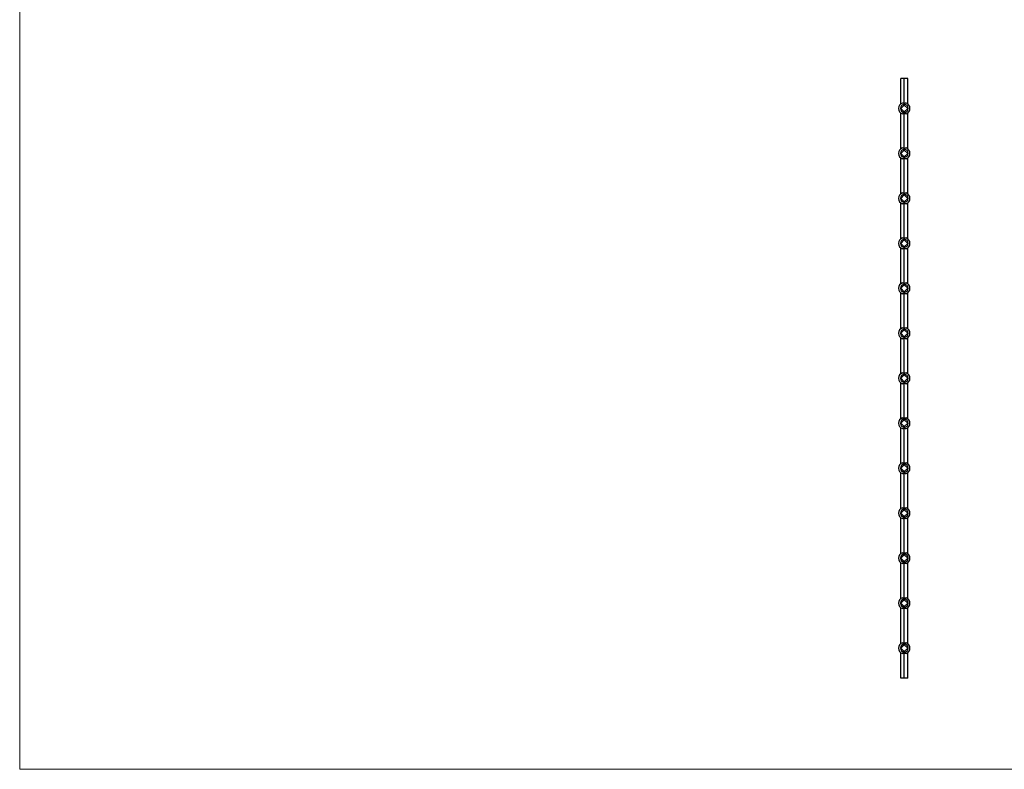
# Model space of a CAD drawing. Units: millimetres. Extents: x 125 to 7300, y 125 to 5125.
# Drawn here: x 125 to 3410, y 125 to 2625 of the extents above; entities that cross this region are included whole.
import ezdxf

# ---------------------------------------------------------------- set-up
doc = ezdxf.new("R2010")
doc.units = ezdxf.units.MM
doc.header["$LTSCALE"] = 25

msp = doc.modelspace()

# ---------------------------------------------------------------- linework, layer by layer
at = {"color": 7, "linetype": 'Continuous', "lineweight": 18}
for p, q in [((125, 5125), (125, 125)), ((125, 125), (7300, 125))]:
    msp.add_line(p, q, dxfattribs=at)
at = {"color": 7, "linetype": 'Continuous', "lineweight": 25}
for p, q in [((3064.9, 2344.4), (3064.9, 2429.1)), ((3076.2, 2429.1), (3064.9, 2429.1)), ((3076.2, 2342.1), (3076.2, 2429.1)), ((3087.5, 2429.1), (3076.2, 2429.1)), ((3087.5, 2344.4), (3087.5, 2429.1)), ((3076.2, 2340.4), (3064.9, 2329.1)), ((3087.5, 2329.1), (3076.2, 2340.4)), ((3064.9, 2329.1), (3076.2, 2317.8)), ((3064.9, 2194.4), (3064.9, 2313.8)), ((3076.2, 2317.8), (3087.5, 2329.1)), ((3076.2, 2192.1), (3076.2, 2316.1)), ((3087.5, 2194.4), (3087.5, 2313.8)), ((3076.2, 2190.4), (3064.9, 2179.1)), ((3064.9, 2179.1), (3076.2, 2167.8)), ((3087.5, 2179.1), (3076.2, 2190.4)), ((3076.2, 2167.8), (3087.5, 2179.1)), ((3064.9, 2044.4), (3064.9, 2163.8)), ((3076.2, 2042.1), (3076.2, 2166.1)), ((3087.5, 2044.4), (3087.5, 2163.8)), ((3076.2, 2040.4), (3064.9, 2029.1)), ((3087.5, 2029.1), (3076.2, 2040.4)), ((3064.9, 2029.1), (3076.2, 2017.8)), ((3064.9, 1894.4), (3064.9, 2013.8)), ((3076.2, 2017.8), (3087.5, 2029.1)), ((3076.2, 1892.1), (3076.2, 2016.1)), ((3087.5, 1894.4), (3087.5, 2013.8)), ((3076.2, 1890.4), (3064.9, 1879.1)), ((3064.9, 1879.1), (3076.2, 1867.8)), ((3087.5, 1879.1), (3076.2, 1890.4)), ((3076.2, 1867.8), (3087.5, 1879.1)), ((3064.9, 1744.4), (3064.9, 1863.8)), ((3076.2, 1742.1), (3076.2, 1866.1)), ((3087.5, 1744.4), (3087.5, 1863.8)), ((3076.2, 1740.4), (3064.9, 1729.1)), ((3064.9, 1729.1), (3076.2, 1717.8)), ((3064.9, 1594.4), (3064.9, 1713.8)), ((3087.5, 1729.1), (3076.2, 1740.4)), ((3076.2, 1717.8), (3087.5, 1729.1)), ((3076.2, 1592.1), (3076.2, 1716.1)), ((3087.5, 1594.4), (3087.5, 1713.8)), ((3076.2, 1590.4), (3064.9, 1579.1)), ((3064.9, 1579.1), (3076.2, 1567.8)), ((3087.5, 1579.1), (3076.2, 1590.4)), ((3076.2, 1567.8), (3087.5, 1579.1)), ((3064.9, 1444.4), (3064.9, 1563.8)), ((3076.2, 1442.1), (3076.2, 1566.1)), ((3087.5, 1444.4), (3087.5, 1563.8)), ((3076.2, 1440.4), (3064.9, 1429.1)), ((3064.9, 1429.1), (3076.2, 1417.8)), ((3064.9, 1294.4), (3064.9, 1413.8)), ((3087.5, 1429.1), (3076.2, 1440.4)), ((3076.2, 1417.8), (3087.5, 1429.1)), ((3076.2, 1292.1), (3076.2, 1416.1)), ((3087.5, 1294.4), (3087.5, 1413.8)), ((3076.2, 1290.4), (3064.9, 1279.1)), ((3087.5, 1279.1), (3076.2, 1290.4)), ((3064.9, 1279.1), (3076.2, 1267.8)), ((3064.9, 1144.4), (3064.9, 1263.8)), ((3076.2, 1267.8), (3087.5, 1279.1)), ((3076.2, 1142.1), (3076.2, 1266.1)), ((3087.5, 1144.4), (3087.5, 1263.8)), ((3076.2, 1140.4), (3064.9, 1129.1)), ((3064.9, 1129.1), (3076.2, 1117.8)), ((3087.5, 1129.1), (3076.2, 1140.4)), ((3076.2, 1117.8), (3087.5, 1129.1)), ((3064.9, 994.4), (3064.9, 1113.8)), ((3076.2, 992.1), (3076.2, 1116.1)), ((3087.5, 994.4), (3087.5, 1113.8)), ((3076.2, 990.4), (3064.9, 979.1)), ((3087.5, 979.1), (3076.2, 990.4)), ((3064.9, 979.1), (3076.2, 967.8)), ((3064.9, 844.4), (3064.9, 963.8)), ((3076.2, 967.8), (3087.5, 979.1)), ((3076.2, 842.1), (3076.2, 966.1)), ((3087.5, 844.4), (3087.5, 963.8)), ((3076.2, 840.4), (3064.9, 829.1)), ((3064.9, 829.1), (3076.2, 817.8)), ((3087.5, 829.1), (3076.2, 840.4)), ((3076.2, 817.8), (3087.5, 829.1)), ((3064.9, 694.4), (3064.9, 813.8)), ((3076.2, 692.1), (3076.2, 816.1)), ((3087.5, 694.4), (3087.5, 813.8)), ((3076.2, 690.4), (3064.9, 679.1)), ((3087.5, 679.1), (3076.2, 690.4)), ((3064.9, 679.1), (3076.2, 667.8)), ((3064.9, 544.4), (3064.9, 663.8)), ((3076.2, 667.8), (3087.5, 679.1)), ((3076.2, 542.1), (3076.2, 666.1)), ((3087.5, 544.4), (3087.5, 663.8)), ((3076.2, 540.4), (3064.9, 529.1)), ((3064.9, 529.1), (3076.2, 517.8)), ((3087.5, 529.1), (3076.2, 540.4)), ((3076.2, 517.8), (3087.5, 529.1)), ((3064.9, 429.1), (3064.9, 513.8)), ((3076.2, 429.1), (3076.2, 516.1)), ((3087.5, 429.1), (3087.5, 513.8)), ((3076.2, 429.1), (3064.9, 429.1)), ((3087.5, 429.1), (3076.2, 429.1))]:
    msp.add_line(p, q, dxfattribs=at)
for centre, radius, start, end in [((3076.2, 2329.1), 19, 108.4085, 251.5915), ((3076.2, 2329.1), 13, 90, 270), ((3076.2, 2329.1), 13, 270, 90), ((3076.2, 2329.1), 19, 288.4085, 71.5915), ((3076.2, 2179.1), 19, 108.4085, 251.5915), ((3076.2, 2179.1), 13, 90, 270), ((3076.2, 2179.1), 13, 270, 90), ((3076.2, 2179.1), 19, 288.4085, 71.5915), ((3076.2, 2029.1), 19, 108.4085, 251.5915), ((3076.2, 2029.1), 13, 90, 270), ((3076.2, 2029.1), 13, 270, 90), ((3076.2, 2029.1), 19, 288.4085, 71.5915), ((3076.2, 1879.1), 19, 108.4085, 251.5915), ((3076.2, 1879.1), 13, 90, 270), ((3076.2, 1879.1), 13, 270, 90), ((3076.2, 1879.1), 19, 288.4085, 71.5915), ((3076.2, 1729.1), 19, 108.4085, 251.5915), ((3076.2, 1729.1), 13, 90, 270), ((3076.2, 1729.1), 13, 270, 90), ((3076.2, 1729.1), 19, 288.4085, 71.5915), ((3076.2, 1579.1), 19, 108.4085, 251.5915), ((3076.2, 1579.1), 13, 90, 270), ((3076.2, 1579.1), 13, 270, 90), ((3076.2, 1579.1), 19, 288.4085, 71.5915), ((3076.2, 1429.1), 19, 108.4085, 251.5915), ((3076.2, 1429.1), 19, 288.4085, 71.5915), ((3076.2, 1429.1), 13, 90, 270), ((3076.2, 1429.1), 13, 270, 90), ((3076.2, 1279.1), 19, 108.4085, 251.5915), ((3076.2, 1279.1), 13, 90, 270), ((3076.2, 1279.1), 13, 270, 90), ((3076.2, 1279.1), 19, 288.4085, 71.5915), ((3076.2, 1129.1), 19, 108.4085, 251.5915), ((3076.2, 1129.1), 13, 90, 270), ((3076.2, 1129.1), 13, 270, 90), ((3076.2, 1129.1), 19, 288.4085, 71.5915), ((3076.2, 979.1), 19, 108.4085, 251.5915), ((3076.2, 979.1), 13, 90, 270), ((3076.2, 979.1), 13, 270, 90), ((3076.2, 979.1), 19, 288.4085, 71.5915), ((3076.2, 829.1), 19, 108.4085, 251.5915), ((3076.2, 829.1), 13, 90, 270), ((3076.2, 829.1), 13, 270, 90), ((3076.2, 829.1), 19, 288.4085, 71.5915), ((3076.2, 679.1), 19, 108.4085, 251.5915), ((3076.2, 679.1), 13, 90, 270), ((3076.2, 679.1), 13, 270, 90), ((3076.2, 679.1), 19, 288.4085, 71.5915), ((3076.2, 529.1), 19, 108.4085, 251.5915), ((3076.2, 529.1), 13, 90, 270), ((3076.2, 529.1), 13, 270, 90), ((3076.2, 529.1), 19, 288.4085, 71.5915)]:
    msp.add_arc(centre, radius, start, end, dxfattribs=at)
for points, knots in [([(3070.2, 2347.1), (3070.9, 2347.3), (3072.2, 2347.5), (3074, 2346.8), (3075.2, 2345.6), (3076, 2344.1), (3076.2, 2342.8), (3076.2, 2342.2), (3076.2, 2342.1)], [0, 0, 0, 0, 0.271524, 0.488351, 0.670868, 0.82361, 0.977163, 1, 1, 1, 1]), ([(3076.2, 2342.1), (3076.3, 2342.6), (3076.3, 2343.7), (3076.9, 2345.1), (3077.8, 2346.2), (3079.1, 2347.1), (3080.6, 2347.5), (3081.7, 2347.2), (3082.2, 2347.1)], [0, 0, 0, 0, 0.138956, 0.277423, 0.42462, 0.597196, 0.798633, 1, 1, 1, 1]), ([(3076.2, 2316.1), (3076.2, 2315.6), (3076.1, 2314.5), (3075.5, 2313.1), (3074.6, 2312), (3073.3, 2311.1), (3071.8, 2310.7), (3070.7, 2310.9), (3070.2, 2311.1)], [0, 0, 0, 0, 0.13896, 0.277427, 0.424624, 0.597196, 0.798634, 1, 1, 1, 1]), ([(3082.2, 2311.1), (3081.5, 2310.9), (3080.2, 2310.7), (3078.5, 2311.4), (3077.2, 2312.6), (3076.5, 2314.1), (3076.2, 2315.3), (3076.2, 2316), (3076.2, 2316.1)], [0, 0, 0, 0, 0.271524, 0.488351, 0.670868, 0.82361, 0.977163, 1, 1, 1, 1]), ([(3070.2, 2197.1), (3070.9, 2197.3), (3072.2, 2197.5), (3074, 2196.8), (3075.2, 2195.6), (3076, 2194.1), (3076.2, 2192.8), (3076.2, 2192.2), (3076.2, 2192.1)], [0, 0, 0, 0, 0.271524, 0.48835, 0.670868, 0.823609, 0.977163, 1, 1, 1, 1]), ([(3076.2, 2192.1), (3076.3, 2192.6), (3076.3, 2193.7), (3076.9, 2195.1), (3077.8, 2196.2), (3079.1, 2197.1), (3080.6, 2197.5), (3081.7, 2197.2), (3082.2, 2197.1)], [0, 0, 0, 0, 0.138956, 0.277423, 0.42462, 0.597196, 0.798633, 1, 1, 1, 1]), ([(3076.2, 2166.1), (3076.2, 2165.6), (3076.1, 2164.5), (3075.5, 2163.1), (3074.6, 2162), (3073.3, 2161.1), (3071.8, 2160.7), (3070.7, 2160.9), (3070.2, 2161.1)], [0, 0, 0, 0, 0.138956, 0.277423, 0.42462, 0.597196, 0.798633, 1, 1, 1, 1]), ([(3082.2, 2161.1), (3081.5, 2160.9), (3080.2, 2160.7), (3078.5, 2161.4), (3077.2, 2162.6), (3076.5, 2164.1), (3076.2, 2165.3), (3076.2, 2166), (3076.2, 2166.1)], [0, 0, 0, 0, 0.271524, 0.48835, 0.670868, 0.823609, 0.977163, 1, 1, 1, 1]), ([(3070.2, 2047.1), (3070.9, 2047.3), (3072.2, 2047.5), (3074, 2046.8), (3075.2, 2045.6), (3076, 2044.1), (3076.2, 2042.8), (3076.2, 2042.2), (3076.2, 2042.1)], [0, 0, 0, 0, 0.271524, 0.488351, 0.670868, 0.82361, 0.977163, 1, 1, 1, 1]), ([(3076.2, 2042.1), (3076.3, 2042.6), (3076.3, 2043.7), (3076.9, 2045.1), (3077.8, 2046.2), (3079.1, 2047.1), (3080.6, 2047.5), (3081.7, 2047.2), (3082.2, 2047.1)], [0, 0, 0, 0, 0.13896, 0.277427, 0.424624, 0.597196, 0.798634, 1, 1, 1, 1]), ([(3076.2, 2016.1), (3076.2, 2015.6), (3076.1, 2014.5), (3075.5, 2013.1), (3074.6, 2012), (3073.3, 2011.1), (3071.8, 2010.7), (3070.7, 2010.9), (3070.2, 2011.1)], [0, 0, 0, 0, 0.138956, 0.277423, 0.42462, 0.597196, 0.798633, 1, 1, 1, 1]), ([(3082.2, 2011.1), (3081.5, 2010.9), (3080.2, 2010.7), (3078.5, 2011.4), (3077.2, 2012.6), (3076.5, 2014.1), (3076.2, 2015.3), (3076.2, 2016), (3076.2, 2016.1)], [0, 0, 0, 0, 0.271524, 0.488351, 0.670868, 0.82361, 0.977163, 1, 1, 1, 1]), ([(3070.2, 1897.1), (3070.9, 1897.3), (3072.2, 1897.5), (3074, 1896.8), (3075.2, 1895.6), (3076, 1894.1), (3076.2, 1892.8), (3076.2, 1892.2), (3076.2, 1892.1)], [0, 0, 0, 0, 0.271524, 0.48835, 0.670868, 0.82361, 0.977165, 1, 1, 1, 1]), ([(3076.2, 1892.1), (3076.3, 1892.6), (3076.3, 1893.7), (3076.9, 1895.1), (3077.8, 1896.2), (3079.1, 1897.1), (3080.6, 1897.5), (3081.7, 1897.2), (3082.2, 1897.1)], [0, 0, 0, 0, 0.138956, 0.277423, 0.42462, 0.597196, 0.798633, 1, 1, 1, 1]), ([(3076.2, 1866.1), (3076.2, 1865.6), (3076.2, 1865.2), (3076, 1864.5), (3075.9, 1864.3), (3075.8, 1863.9), (3075.7, 1863.7), (3075.5, 1863.3), (3075.4, 1863.1), (3075.2, 1862.7), (3075.1, 1862.6), (3074.8, 1862.3), (3074.7, 1862.1), (3074.4, 1861.9), (3074.2, 1861.8), (3073.9, 1861.5), (3073.8, 1861.4), (3073.5, 1861.3), (3073.3, 1861.2), (3072.9, 1861), (3072.5, 1860.9), (3071.9, 1860.8), (3071.5, 1860.8), (3070.9, 1860.9), (3070.5, 1861), (3070.2, 1861.1)], [0, 0, 0, 0, 0.125, 0.125, 0.1875, 0.1875, 0.25, 0.25, 0.3125, 0.3125, 0.375, 0.375, 0.4375, 0.4375, 0.5, 0.5, 0.5625, 0.5625, 0.625, 0.625, 0.75, 0.75, 0.875, 0.875, 1, 1, 1, 1]), ([(3082.2, 1861.1), (3081.6, 1860.8), (3080.9, 1860.8), (3080.1, 1860.9), (3079.9, 1860.9), (3079.6, 1861), (3079.4, 1861.1), (3078.9, 1861.3), (3078.6, 1861.4), (3078, 1861.9), (3077.8, 1862.1), (3077.4, 1862.6), (3077.3, 1862.7), (3077, 1863.1), (3076.9, 1863.3), (3076.7, 1863.6), (3076.7, 1863.8), (3076.5, 1864.3), (3076.4, 1864.5), (3076.3, 1864.9), (3076.3, 1865.2), (3076.2, 1865.6), (3076.2, 1865.9), (3076.2, 1866.1)], [0, 0, 0, 0, 0.25, 0.25, 0.3125, 0.3125, 0.375, 0.375, 0.5, 0.5, 0.625, 0.625, 0.6875, 0.6875, 0.75, 0.75, 0.8125, 0.8125, 0.875, 0.875, 0.9375, 0.9375, 1, 1, 1, 1]), ([(3070.2, 1747.1), (3070.9, 1747.3), (3071.5, 1747.4), (3072.4, 1747.3), (3072.5, 1747.3), (3072.8, 1747.2), (3073, 1747.1), (3073.5, 1746.9), (3073.8, 1746.8), (3074.4, 1746.3), (3074.7, 1746.1), (3075, 1745.6), (3075.2, 1745.5), (3075.4, 1745.1), (3075.5, 1744.9), (3075.7, 1744.5), (3075.8, 1744.3), (3075.9, 1743.9), (3076, 1743.7), (3076.1, 1743.3), (3076.1, 1743), (3076.2, 1742.6), (3076.2, 1742.3), (3076.2, 1742.1)], [0, 0, 0, 0, 0.25, 0.25, 0.3125, 0.3125, 0.375, 0.375, 0.5, 0.5, 0.625, 0.625, 0.6875, 0.6875, 0.75, 0.75, 0.8125, 0.8125, 0.875, 0.875, 0.9375, 0.9375, 1, 1, 1, 1]), ([(3076.2, 1742.1), (3076.2, 1742.6), (3076.3, 1743), (3076.4, 1743.7), (3076.5, 1743.9), (3076.6, 1744.3), (3076.7, 1744.5), (3076.9, 1744.9), (3077, 1745.1), (3077.3, 1745.4), (3077.4, 1745.6), (3077.6, 1745.9), (3077.8, 1746.1), (3078, 1746.3), (3078.2, 1746.4), (3078.5, 1746.6), (3078.6, 1746.7), (3078.9, 1746.9), (3079.1, 1747), (3079.6, 1747.2), (3079.9, 1747.3), (3080.6, 1747.4), (3080.9, 1747.4), (3081.6, 1747.3), (3081.9, 1747.2), (3082.2, 1747.1)], [0, 0, 0, 0, 0.125, 0.125, 0.1875, 0.1875, 0.25, 0.25, 0.3125, 0.3125, 0.375, 0.375, 0.4375, 0.4375, 0.5, 0.5, 0.5625, 0.5625, 0.625, 0.625, 0.75, 0.75, 0.875, 0.875, 1, 1, 1, 1]), ([(3076.2, 1716.1), (3076.2, 1715.6), (3076.1, 1714.5), (3075.5, 1713.1), (3074.6, 1712), (3073.3, 1711.1), (3071.8, 1710.7), (3070.7, 1710.9), (3070.2, 1711.1)], [0, 0, 0, 0, 0.138956, 0.277423, 0.42462, 0.597196, 0.798633, 1, 1, 1, 1]), ([(3082.2, 1711.1), (3081.5, 1710.9), (3080.2, 1710.7), (3078.5, 1711.4), (3077.2, 1712.6), (3076.5, 1714.1), (3076.2, 1715.3), (3076.2, 1716), (3076.2, 1716.1)], [0, 0, 0, 0, 0.271524, 0.48835, 0.670868, 0.82361, 0.977165, 1, 1, 1, 1]), ([(3070.2, 1597.1), (3070.9, 1597.3), (3071.5, 1597.4), (3072.4, 1597.3), (3072.5, 1597.3), (3072.8, 1597.2), (3073, 1597.1), (3073.5, 1596.9), (3073.8, 1596.8), (3074.4, 1596.3), (3074.7, 1596.1), (3075, 1595.6), (3075.2, 1595.5), (3075.4, 1595.1), (3075.5, 1594.9), (3075.7, 1594.5), (3075.8, 1594.3), (3075.9, 1593.9), (3076, 1593.7), (3076.1, 1593.3), (3076.1, 1593), (3076.2, 1592.6), (3076.2, 1592.3), (3076.2, 1592.1)], [0, 0, 0, 0, 0.25, 0.25, 0.3125, 0.3125, 0.375, 0.375, 0.5, 0.5, 0.625, 0.625, 0.6875, 0.6875, 0.75, 0.75, 0.8125, 0.8125, 0.875, 0.875, 0.9375, 0.9375, 1, 1, 1, 1]), ([(3076.2, 1592.1), (3076.2, 1592.6), (3076.3, 1593), (3076.4, 1593.7), (3076.5, 1593.9), (3076.6, 1594.3), (3076.7, 1594.5), (3076.9, 1594.9), (3077, 1595.1), (3077.3, 1595.4), (3077.4, 1595.6), (3077.6, 1595.9), (3077.8, 1596.1), (3078, 1596.3), (3078.2, 1596.4), (3078.5, 1596.6), (3078.6, 1596.7), (3078.9, 1596.9), (3079.1, 1597), (3079.6, 1597.2), (3079.9, 1597.3), (3080.6, 1597.4), (3080.9, 1597.4), (3081.6, 1597.3), (3081.9, 1597.2), (3082.2, 1597.1)], [0, 0, 0, 0, 0.125, 0.125, 0.1875, 0.1875, 0.25, 0.25, 0.3125, 0.3125, 0.375, 0.375, 0.4375, 0.4375, 0.5, 0.5, 0.5625, 0.5625, 0.625, 0.625, 0.75, 0.75, 0.875, 0.875, 1, 1, 1, 1]), ([(3076.2, 1566.1), (3076.2, 1565.6), (3076.2, 1565.2), (3076, 1564.5), (3075.9, 1564.3), (3075.8, 1563.9), (3075.7, 1563.7), (3075.5, 1563.3), (3075.4, 1563.1), (3075.2, 1562.7), (3075.1, 1562.6), (3074.8, 1562.3), (3074.7, 1562.1), (3074.4, 1561.9), (3074.2, 1561.8), (3073.9, 1561.5), (3073.8, 1561.4), (3073.5, 1561.3), (3073.3, 1561.2), (3072.9, 1561), (3072.5, 1560.9), (3071.9, 1560.8), (3071.5, 1560.8), (3070.9, 1560.9), (3070.5, 1561), (3070.2, 1561.1)], [0, 0, 0, 0, 0.125, 0.125, 0.1875, 0.1875, 0.25, 0.25, 0.3125, 0.3125, 0.375, 0.375, 0.4375, 0.4375, 0.5, 0.5, 0.5625, 0.5625, 0.625, 0.625, 0.75, 0.75, 0.875, 0.875, 1, 1, 1, 1]), ([(3082.2, 1561.1), (3081.6, 1560.8), (3080.9, 1560.8), (3080.1, 1560.9), (3079.9, 1560.9), (3079.6, 1561), (3079.4, 1561.1), (3078.9, 1561.3), (3078.6, 1561.4), (3078, 1561.9), (3077.8, 1562.1), (3077.4, 1562.6), (3077.3, 1562.7), (3077, 1563.1), (3076.9, 1563.3), (3076.7, 1563.6), (3076.7, 1563.8), (3076.5, 1564.3), (3076.4, 1564.5), (3076.3, 1564.9), (3076.3, 1565.2), (3076.2, 1565.6), (3076.2, 1565.9), (3076.2, 1566.1)], [0, 0, 0, 0, 0.25, 0.25, 0.3125, 0.3125, 0.375, 0.375, 0.5, 0.5, 0.625, 0.625, 0.6875, 0.6875, 0.75, 0.75, 0.8125, 0.8125, 0.875, 0.875, 0.9375, 0.9375, 1, 1, 1, 1]), ([(3070.2, 1447.1), (3070.9, 1447.3), (3071.5, 1447.4), (3072.4, 1447.3), (3072.5, 1447.3), (3072.8, 1447.2), (3073, 1447.1), (3073.5, 1446.9), (3073.8, 1446.8), (3074.4, 1446.3), (3074.7, 1446.1), (3075, 1445.6), (3075.2, 1445.5), (3075.4, 1445.1), (3075.5, 1444.9), (3075.7, 1444.5), (3075.8, 1444.3), (3075.9, 1443.9), (3076, 1443.7), (3076.1, 1443.3), (3076.1, 1443), (3076.2, 1442.6), (3076.2, 1442.3), (3076.2, 1442.1)], [0, 0, 0, 0, 0.25, 0.25, 0.3125, 0.3125, 0.375, 0.375, 0.5, 0.5, 0.625, 0.625, 0.6875, 0.6875, 0.75, 0.75, 0.8125, 0.8125, 0.875, 0.875, 0.9375, 0.9375, 1, 1, 1, 1]), ([(3076.2, 1442.1), (3076.2, 1442.6), (3076.3, 1443), (3076.4, 1443.7), (3076.5, 1443.9), (3076.6, 1444.3), (3076.7, 1444.5), (3076.9, 1444.9), (3077, 1445.1), (3077.3, 1445.4), (3077.4, 1445.6), (3077.6, 1445.9), (3077.8, 1446.1), (3078, 1446.3), (3078.2, 1446.4), (3078.5, 1446.6), (3078.6, 1446.7), (3078.9, 1446.9), (3079.1, 1447), (3079.6, 1447.2), (3079.9, 1447.3), (3080.6, 1447.4), (3080.9, 1447.4), (3081.6, 1447.3), (3081.9, 1447.2), (3082.2, 1447.1)], [0, 0, 0, 0, 0.125, 0.125, 0.1875, 0.1875, 0.25, 0.25, 0.3125, 0.3125, 0.375, 0.375, 0.4375, 0.4375, 0.5, 0.5, 0.5625, 0.5625, 0.625, 0.625, 0.75, 0.75, 0.875, 0.875, 1, 1, 1, 1]), ([(3076.2, 1416.1), (3076.2, 1415.6), (3076.2, 1415.2), (3076, 1414.5), (3075.9, 1414.3), (3075.8, 1413.9), (3075.7, 1413.7), (3075.5, 1413.3), (3075.4, 1413.1), (3075.2, 1412.7), (3075.1, 1412.6), (3074.8, 1412.3), (3074.7, 1412.1), (3074.4, 1411.9), (3074.2, 1411.8), (3073.9, 1411.5), (3073.8, 1411.4), (3073.5, 1411.3), (3073.3, 1411.2), (3072.9, 1411), (3072.5, 1410.9), (3071.9, 1410.8), (3071.5, 1410.8), (3070.9, 1410.9), (3070.5, 1411), (3070.2, 1411.1)], [0, 0, 0, 0, 0.125, 0.125, 0.1875, 0.1875, 0.25, 0.25, 0.3125, 0.3125, 0.375, 0.375, 0.4375, 0.4375, 0.5, 0.5, 0.5625, 0.5625, 0.625, 0.625, 0.75, 0.75, 0.875, 0.875, 1, 1, 1, 1]), ([(3082.2, 1411.1), (3081.6, 1410.8), (3080.9, 1410.8), (3080.1, 1410.9), (3079.9, 1410.9), (3079.6, 1411), (3079.4, 1411.1), (3078.9, 1411.3), (3078.6, 1411.4), (3078, 1411.9), (3077.8, 1412.1), (3077.4, 1412.6), (3077.3, 1412.7), (3077, 1413.1), (3076.9, 1413.3), (3076.7, 1413.6), (3076.7, 1413.8), (3076.5, 1414.3), (3076.4, 1414.5), (3076.3, 1414.9), (3076.3, 1415.2), (3076.2, 1415.6), (3076.2, 1415.9), (3076.2, 1416.1)], [0, 0, 0, 0, 0.25, 0.25, 0.3125, 0.3125, 0.375, 0.375, 0.5, 0.5, 0.625, 0.625, 0.6875, 0.6875, 0.75, 0.75, 0.8125, 0.8125, 0.875, 0.875, 0.9375, 0.9375, 1, 1, 1, 1]), ([(3070.2, 1297.1), (3070.9, 1297.3), (3071.5, 1297.4), (3072.4, 1297.3), (3072.5, 1297.3), (3072.8, 1297.2), (3073, 1297.1), (3073.5, 1296.9), (3073.8, 1296.8), (3074.4, 1296.3), (3074.7, 1296.1), (3075, 1295.6), (3075.2, 1295.5), (3075.4, 1295.1), (3075.5, 1294.9), (3075.7, 1294.5), (3075.8, 1294.3), (3075.9, 1293.9), (3076, 1293.7), (3076.1, 1293.3), (3076.1, 1293), (3076.2, 1292.6), (3076.2, 1292.3), (3076.2, 1292.1)], [0, 0, 0, 0, 0.25, 0.25, 0.3125, 0.3125, 0.375, 0.375, 0.5, 0.5, 0.625, 0.625, 0.6875, 0.6875, 0.75, 0.75, 0.8125, 0.8125, 0.875, 0.875, 0.9375, 0.9375, 1, 1, 1, 1]), ([(3076.2, 1292.1), (3076.2, 1292.6), (3076.3, 1293), (3076.4, 1293.7), (3076.5, 1293.9), (3076.6, 1294.3), (3076.7, 1294.5), (3076.9, 1294.9), (3077, 1295.1), (3077.3, 1295.4), (3077.4, 1295.6), (3077.6, 1295.9), (3077.8, 1296.1), (3078, 1296.3), (3078.2, 1296.4), (3078.5, 1296.6), (3078.6, 1296.7), (3078.9, 1296.9), (3079.1, 1297), (3079.6, 1297.2), (3079.9, 1297.3), (3080.6, 1297.4), (3080.9, 1297.4), (3081.6, 1297.3), (3081.9, 1297.2), (3082.2, 1297.1)], [0, 0, 0, 0, 0.125, 0.125, 0.1875, 0.1875, 0.25, 0.25, 0.3125, 0.3125, 0.375, 0.375, 0.4375, 0.4375, 0.5, 0.5, 0.5625, 0.5625, 0.625, 0.625, 0.75, 0.75, 0.875, 0.875, 1, 1, 1, 1]), ([(3076.2, 1266.1), (3076.2, 1265.6), (3076.2, 1265.2), (3076, 1264.5), (3075.9, 1264.3), (3075.8, 1263.9), (3075.7, 1263.7), (3075.5, 1263.3), (3075.4, 1263.1), (3075.2, 1262.7), (3075.1, 1262.6), (3074.8, 1262.3), (3074.7, 1262.1), (3074.4, 1261.9), (3074.2, 1261.8), (3073.9, 1261.5), (3073.8, 1261.4), (3073.5, 1261.3), (3073.3, 1261.2), (3072.9, 1261), (3072.5, 1260.9), (3071.9, 1260.8), (3071.5, 1260.8), (3070.9, 1260.9), (3070.5, 1261), (3070.2, 1261.1)], [0, 0, 0, 0, 0.125, 0.125, 0.1875, 0.1875, 0.25, 0.25, 0.3125, 0.3125, 0.375, 0.375, 0.4375, 0.4375, 0.5, 0.5, 0.5625, 0.5625, 0.625, 0.625, 0.75, 0.75, 0.875, 0.875, 1, 1, 1, 1]), ([(3082.2, 1261.1), (3081.6, 1260.8), (3080.9, 1260.8), (3080.1, 1260.9), (3079.9, 1260.9), (3079.6, 1261), (3079.4, 1261.1), (3078.9, 1261.3), (3078.6, 1261.4), (3078, 1261.9), (3077.8, 1262.1), (3077.4, 1262.6), (3077.3, 1262.7), (3077, 1263.1), (3076.9, 1263.3), (3076.7, 1263.6), (3076.7, 1263.8), (3076.5, 1264.3), (3076.4, 1264.5), (3076.3, 1264.9), (3076.3, 1265.2), (3076.2, 1265.6), (3076.2, 1265.9), (3076.2, 1266.1)], [0, 0, 0, 0, 0.25, 0.25, 0.3125, 0.3125, 0.375, 0.375, 0.5, 0.5, 0.625, 0.625, 0.6875, 0.6875, 0.75, 0.75, 0.8125, 0.8125, 0.875, 0.875, 0.9375, 0.9375, 1, 1, 1, 1]), ([(3070.2, 1147.1), (3070.9, 1147.3), (3072.2, 1147.5), (3074, 1146.8), (3075.2, 1145.6), (3076, 1144.1), (3076.2, 1142.8), (3076.2, 1142.2), (3076.2, 1142.1)], [0, 0, 0, 0, 0.271524, 0.48835, 0.670868, 0.82361, 0.977165, 1, 1, 1, 1]), ([(3076.2, 1142.1), (3076.3, 1142.6), (3076.3, 1143.7), (3076.9, 1145.1), (3077.8, 1146.2), (3079.1, 1147.1), (3080.6, 1147.5), (3081.7, 1147.2), (3082.2, 1147.1)], [0, 0, 0, 0, 0.138956, 0.277423, 0.42462, 0.597196, 0.798633, 1, 1, 1, 1]), ([(3076.2, 1116.1), (3076.2, 1115.6), (3076.2, 1115.2), (3076, 1114.5), (3075.9, 1114.3), (3075.8, 1113.9), (3075.7, 1113.7), (3075.5, 1113.3), (3075.4, 1113.1), (3075.2, 1112.7), (3075.1, 1112.6), (3074.8, 1112.3), (3074.7, 1112.1), (3074.4, 1111.9), (3074.2, 1111.8), (3073.9, 1111.5), (3073.8, 1111.4), (3073.5, 1111.3), (3073.3, 1111.2), (3072.9, 1111), (3072.5, 1110.9), (3071.9, 1110.8), (3071.5, 1110.8), (3070.9, 1110.9), (3070.5, 1111), (3070.2, 1111.1)], [0, 0, 0, 0, 0.125, 0.125, 0.1875, 0.1875, 0.25, 0.25, 0.3125, 0.3125, 0.375, 0.375, 0.4375, 0.4375, 0.5, 0.5, 0.5625, 0.5625, 0.625, 0.625, 0.75, 0.75, 0.875, 0.875, 1, 1, 1, 1]), ([(3082.2, 1111.1), (3081.6, 1110.8), (3080.9, 1110.8), (3080.1, 1110.9), (3079.9, 1110.9), (3079.6, 1111), (3079.4, 1111.1), (3078.9, 1111.3), (3078.6, 1111.4), (3078, 1111.9), (3077.8, 1112.1), (3077.4, 1112.6), (3077.3, 1112.7), (3077, 1113.1), (3076.9, 1113.3), (3076.7, 1113.6), (3076.7, 1113.8), (3076.5, 1114.3), (3076.4, 1114.5), (3076.3, 1114.9), (3076.3, 1115.2), (3076.2, 1115.6), (3076.2, 1115.9), (3076.2, 1116.1)], [0, 0, 0, 0, 0.25, 0.25, 0.3125, 0.3125, 0.375, 0.375, 0.5, 0.5, 0.625, 0.625, 0.6875, 0.6875, 0.75, 0.75, 0.8125, 0.8125, 0.875, 0.875, 0.9375, 0.9375, 1, 1, 1, 1]), ([(3070.2, 997.1), (3070.9, 997.3), (3071.5, 997.4), (3072.4, 997.3), (3072.5, 997.3), (3072.8, 997.2), (3073, 997.1), (3073.5, 996.9), (3073.8, 996.8), (3074.4, 996.3), (3074.7, 996.1), (3075, 995.6), (3075.2, 995.5), (3075.4, 995.1), (3075.5, 994.9), (3075.7, 994.5), (3075.8, 994.3), (3075.9, 993.9), (3076, 993.7), (3076.1, 993.3), (3076.1, 993), (3076.2, 992.6), (3076.2, 992.3), (3076.2, 992.1)], [0, 0, 0, 0, 0.25, 0.25, 0.3125, 0.3125, 0.375, 0.375, 0.5, 0.5, 0.625, 0.625, 0.6875, 0.6875, 0.75, 0.75, 0.8125, 0.8125, 0.875, 0.875, 0.9375, 0.9375, 1, 1, 1, 1]), ([(3076.2, 992.1), (3076.2, 992.6), (3076.3, 993), (3076.4, 993.7), (3076.5, 993.9), (3076.6, 994.3), (3076.7, 994.5), (3076.9, 994.9), (3077, 995.1), (3077.3, 995.4), (3077.4, 995.6), (3077.6, 995.9), (3077.8, 996.1), (3078, 996.3), (3078.2, 996.4), (3078.5, 996.6), (3078.6, 996.7), (3078.9, 996.9), (3079.1, 997), (3079.6, 997.2), (3079.9, 997.3), (3080.6, 997.4), (3080.9, 997.4), (3081.6, 997.3), (3081.9, 997.2), (3082.2, 997.1)], [0, 0, 0, 0, 0.125, 0.125, 0.1875, 0.1875, 0.25, 0.25, 0.3125, 0.3125, 0.375, 0.375, 0.4375, 0.4375, 0.5, 0.5, 0.5625, 0.5625, 0.625, 0.625, 0.75, 0.75, 0.875, 0.875, 1, 1, 1, 1]), ([(3076.2, 966.1), (3076.2, 965.6), (3076.1, 964.5), (3075.5, 963.1), (3074.6, 962), (3073.3, 961.1), (3071.8, 960.7), (3070.7, 960.9), (3070.2, 961.1)], [0, 0, 0, 0, 0.138956, 0.277423, 0.42462, 0.597196, 0.798633, 1, 1, 1, 1]), ([(3082.2, 961.1), (3081.5, 960.9), (3080.2, 960.7), (3078.5, 961.4), (3077.2, 962.6), (3076.5, 964.1), (3076.2, 965.3), (3076.2, 966), (3076.2, 966.1)], [0, 0, 0, 0, 0.271524, 0.48835, 0.670868, 0.82361, 0.977165, 1, 1, 1, 1]), ([(3070.2, 847.1), (3070.9, 847.3), (3072.2, 847.5), (3074, 846.8), (3075.2, 845.6), (3076, 844.1), (3076.2, 842.8), (3076.2, 842.2), (3076.2, 842.1)], [0, 0, 0, 0, 0.271524, 0.488351, 0.670868, 0.82361, 0.977163, 1, 1, 1, 1]), ([(3076.2, 842.1), (3076.3, 842.6), (3076.3, 843.7), (3076.9, 845.1), (3077.8, 846.2), (3079.1, 847.1), (3080.6, 847.5), (3081.7, 847.2), (3082.2, 847.1)], [0, 0, 0, 0, 0.138956, 0.277423, 0.42462, 0.597196, 0.798633, 1, 1, 1, 1]), ([(3076.2, 816.1), (3076.2, 815.6), (3076.1, 814.5), (3075.5, 813.1), (3074.6, 812), (3073.3, 811.1), (3071.8, 810.7), (3070.7, 810.9), (3070.2, 811.1)], [0, 0, 0, 0, 0.13896, 0.277427, 0.424624, 0.597196, 0.798634, 1, 1, 1, 1]), ([(3082.2, 811.1), (3081.5, 810.9), (3080.2, 810.7), (3078.5, 811.4), (3077.2, 812.6), (3076.5, 814.1), (3076.2, 815.3), (3076.2, 816), (3076.2, 816.1)], [0, 0, 0, 0, 0.271524, 0.488351, 0.670868, 0.82361, 0.977163, 1, 1, 1, 1]), ([(3070.2, 697.1), (3070.9, 697.3), (3072.2, 697.5), (3074, 696.8), (3075.2, 695.6), (3076, 694.1), (3076.2, 692.8), (3076.2, 692.2), (3076.2, 692.1)], [0, 0, 0, 0, 0.271524, 0.48835, 0.670868, 0.823609, 0.977163, 1, 1, 1, 1]), ([(3076.2, 692.1), (3076.3, 692.6), (3076.3, 693.7), (3076.9, 695.1), (3077.8, 696.2), (3079.1, 697.1), (3080.6, 697.5), (3081.7, 697.2), (3082.2, 697.1)], [0, 0, 0, 0, 0.138956, 0.277423, 0.42462, 0.597196, 0.798633, 1, 1, 1, 1]), ([(3076.2, 666.1), (3076.2, 665.6), (3076.1, 664.5), (3075.5, 663.1), (3074.6, 662), (3073.3, 661.1), (3071.8, 660.7), (3070.7, 660.9), (3070.2, 661.1)], [0, 0, 0, 0, 0.138956, 0.277423, 0.42462, 0.597196, 0.798633, 1, 1, 1, 1]), ([(3082.2, 661.1), (3081.5, 660.9), (3080.2, 660.7), (3078.5, 661.4), (3077.2, 662.6), (3076.5, 664.1), (3076.2, 665.3), (3076.2, 666), (3076.2, 666.1)], [0, 0, 0, 0, 0.271524, 0.48835, 0.670868, 0.823609, 0.977163, 1, 1, 1, 1]), ([(3070.2, 547.1), (3070.9, 547.3), (3072.2, 547.5), (3074, 546.8), (3075.2, 545.6), (3076, 544.1), (3076.2, 542.8), (3076.2, 542.2), (3076.2, 542.1)], [0, 0, 0, 0, 0.271524, 0.488351, 0.670868, 0.82361, 0.977163, 1, 1, 1, 1]), ([(3076.2, 542.1), (3076.3, 542.6), (3076.3, 543.7), (3076.9, 545.1), (3077.8, 546.2), (3079.1, 547.1), (3080.6, 547.5), (3081.7, 547.2), (3082.2, 547.1)], [0, 0, 0, 0, 0.13896, 0.277427, 0.424624, 0.597196, 0.798634, 1, 1, 1, 1]), ([(3076.2, 516.1), (3076.2, 515.6), (3076.1, 514.5), (3075.5, 513.1), (3074.6, 512), (3073.3, 511.1), (3071.8, 510.7), (3070.7, 510.9), (3070.2, 511.1)], [0, 0, 0, 0, 0.138956, 0.277423, 0.42462, 0.597196, 0.798633, 1, 1, 1, 1]), ([(3082.2, 511.1), (3081.5, 510.9), (3080.2, 510.7), (3078.5, 511.4), (3077.2, 512.6), (3076.5, 514.1), (3076.2, 515.3), (3076.2, 516), (3076.2, 516.1)], [0, 0, 0, 0, 0.271524, 0.488351, 0.670868, 0.82361, 0.977163, 1, 1, 1, 1])]:
    msp.add_open_spline(points, degree=3, knots=knots, dxfattribs=at)

doc.saveas('drawing.dxf')
